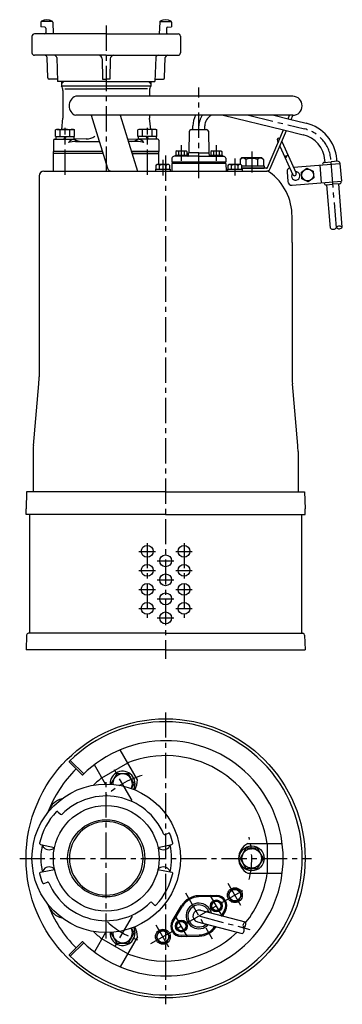
# Model space of a CAD drawing. Extents: x 3452 to 3724, y -2086 to -1257.
import ezdxf

# ---------------------------------------------------------------- set-up
doc = ezdxf.new("R2010")
doc.units = 0
doc.header["$LTSCALE"] = 4.25
doc.header["$MEASUREMENT"] = 0
doc.linetypes.add('CENTER', pattern=[2, 1.25, -0.25, 0.25, -0.25])
for name, color, linetype in [('Osy', 1, 'CENTER'), ('Silná', 7, 'CONTINUOUS'), ('Tenká', 4, 'CONTINUOUS')]:
    doc.layers.add(name, color=color, linetype=linetype)

msp = doc.modelspace()

# ---------------------------------------------------------------- linework, layer by layer
at = {"layer": 'Osy', "ltscale": 4}
for p, q in [((3524.79, -1261.82), (3524.79, -1387.48)), ((3602.79, -1390.46), (3602.79, -1313.96)), ((3644.53, -1337.46), (3691.87, -1348.9)), ((3490.14, -1387.61), (3490.14, -1348.09)), ((3559.43, -1387.61), (3559.43, -1348.09)), ((3588.06, -1375.71), (3588.06, -1362.46)), ((3617.51, -1375.71), (3617.51, -1362.46)), ((3572.48, -1375), (3572.48, -1388.21)), ((3574.79, -1371.25), (3574.79, -1794.96)), ((3633.1, -1373.75), (3633.1, -1388.21)), ((3647.29, -1367.96), (3647.29, -1385.71)), ((3718.59, -1432.05), (3713.96, -1374.75)), ((3559.29, -1697.46), (3559.29, -1760.46)), ((3590.29, -1697.46), (3590.29, -1760.46)), ((3552.29, -1704.46), (3566.29, -1704.46)), ((3583.29, -1704.46), (3597.29, -1704.46)), ((3567.79, -1712.46), (3581.79, -1712.46)), ((3552.29, -1720.46), (3566.29, -1720.46)), ((3583.29, -1720.46), (3597.29, -1720.46)), ((3567.79, -1728.46), (3581.79, -1728.46)), ((3552.29, -1736.46), (3566.29, -1736.46)), ((3583.29, -1736.46), (3597.29, -1736.46)), ((3567.79, -1744.46), (3581.79, -1744.46)), ((3552.29, -1752.46), (3566.29, -1752.46)), ((3583.29, -1752.46), (3597.29, -1752.46)), ((3567.79, -1760.46), (3581.79, -1760.46)), ((3574.79, -1840.01), (3574.79, -2085.73)), ((3546.71, -1914.25), (3530.61, -1886.35)), ((3524.79, -2030.47), (3524.79, -1895.27)), ((3451.93, -1962.87), (3697.64, -1962.87)), ((3562.42, -2034.67), (3643.15, -1988.06)), ((3627.29, -1983.82), (3638.9, -2003.92)), ((3591.61, -1992.01), (3613.96, -2030.73)), ((3622.69, -2011.84), (3612.33, -1993.9)), ((3546.71, -2011.49), (3530.61, -2039.39)), ((3593.24, -2028.84), (3582.89, -2010.9)), ((3602.79, -2011.37), (3645.81, -2022.68)), ((3566.67, -2018.82), (3578.28, -2038.92))]:
    msp.add_line(p, q, dxfattribs=at)
for centre, radius, start, end in [((3617.79, -1346.43), 15, 143.26577, 180), ((3685.06, -1377.09), 29, 4.61244, 76.41785), ((3574.79, -1962.87), 72.5, 105.83717, 134.16283), ((3574.79, -1962.87), 72.5, 345.83717, 14.16283), ((3574.79, -1962.87), 72.5, 227.46008, 252.53992)]:
    msp.add_arc(centre, radius, start, end, dxfattribs=at)
at = {"layer": 'Silná'}
for p, q in [((3469.79, -1258.99), (3469.79, -1262.96)), ((3479.78, -1258.95), (3480.24, -1268.96)), ((3569.8, -1258.95), (3569.33, -1268.96)), ((3579.79, -1258.99), (3579.79, -1262.96)), ((3472.97, -1263.18), (3469.79, -1262.96)), ((3473.9, -1264.18), (3473.9, -1267.96)), ((3575.67, -1264.18), (3575.67, -1267.96)), ((3576.6, -1263.18), (3579.79, -1262.96)), ((3462.29, -1270.96), (3462.29, -1284.96)), ((3524.79, -1268.96), (3464.29, -1268.96)), ((3524.79, -1268.96), (3585.29, -1268.96)), ((3587.29, -1270.96), (3587.29, -1284.96)), ((3524.79, -1286.96), (3464.29, -1286.96)), ((3475.67, -1306), (3475.03, -1288.88)), ((3483.1, -1288.89), (3483.79, -1308.96)), ((3521.36, -1289.88), (3521.79, -1306.96)), ((3524.79, -1286.96), (3585.29, -1286.96)), ((3528.21, -1289.88), (3527.79, -1306.96)), ((3566.47, -1288.89), (3565.79, -1308.96)), ((3573.9, -1306), (3574.54, -1288.88)), ((3483.72, -1306.96), (3476.67, -1306.96)), ((3524.79, -1308.96), (3483.79, -1308.96)), ((3487.19, -1308.96), (3487.19, -1312.69)), ((3521.79, -1306.96), (3524.79, -1306.96)), ((3527.79, -1306.96), (3524.79, -1306.96)), ((3524.79, -1308.96), (3565.79, -1308.96)), ((3562.38, -1308.96), (3562.38, -1312.69)), ((3565.85, -1306.96), (3572.9, -1306.96)), ((3487.19, -1312.69), (3562.38, -1312.69)), ((3488.29, -1316.59), (3488.29, -1339.96)), ((3489.95, -1315.09), (3524.79, -1315.09)), ((3559.62, -1315.09), (3524.79, -1315.09)), ((3561.29, -1316.59), (3561.29, -1321.46)), ((3681.79, -1321.46), (3499.13, -1321.46)), ((3487.33, -1349.26), (3488.29, -1339.96)), ((3681.79, -1337.46), (3499.13, -1337.46)), ((3512.24, -1337.46), (3525.99, -1381.99)), ((3536.51, -1337.46), (3551.01, -1384.46)), ((3561.29, -1337.46), (3561.29, -1339.96)), ((3562.24, -1349.26), (3561.29, -1339.96)), ((3602.81, -1337.46), (3602.79, -1337.46)), ((3623.23, -1337.46), (3673.97, -1349.72)), ((3665.82, -1337.46), (3677.93, -1340.39)), ((3677.93, -1340.39), (3679.18, -1337.46)), ((3677.93, -1340.39), (3693.04, -1344.04)), ((3680.4, -1340.98), (3681.79, -1337.71)), ((3483.14, -1349.26), (3482.06, -1349.76)), ((3482.06, -1355.26), (3482.06, -1349.76)), ((3483.14, -1349.26), (3497.14, -1349.26)), ((3486.1, -1355.26), (3486.1, -1349.76)), ((3494.18, -1355.26), (3494.18, -1349.76)), ((3497.14, -1349.26), (3498.22, -1349.76)), ((3498.22, -1355.26), (3498.22, -1349.76)), ((3552.43, -1349.26), (3551.35, -1349.76)), ((3551.35, -1355.26), (3551.35, -1349.76)), ((3566.43, -1349.26), (3552.43, -1349.26)), ((3555.39, -1355.26), (3555.39, -1349.76)), ((3563.48, -1355.26), (3563.48, -1349.76)), ((3566.43, -1349.26), (3567.52, -1349.76)), ((3567.52, -1355.26), (3567.52, -1349.76)), ((3594.76, -1350.82), (3594.38, -1368.96)), ((3596.26, -1349.46), (3609.32, -1349.46)), ((3597.79, -1349.46), (3597.79, -1346.43)), ((3607.79, -1349.46), (3607.79, -1346.43)), ((3610.81, -1350.82), (3611.19, -1368.96)), ((3660.54, -1381.35), (3673.97, -1349.72)), ((3662.85, -1382.33), (3676.44, -1350.31)), ((3673.97, -1349.72), (3690.69, -1353.76)), ((3480.38, -1358.46), (3480.38, -1367.96)), ((3481.38, -1357.46), (3484.37, -1357.46)), ((3481.38, -1357.46), (3483.33, -1357.46)), ((3482.06, -1355.26), (3498.22, -1355.26)), ((3482.54, -1357.46), (3482.54, -1355.26)), ((3484.37, -1357.46), (3498.22, -1357.46)), ((3489.11, -1357.46), (3490.14, -1355.26)), ((3490.14, -1357.46), (3491.16, -1355.26)), ((3497.74, -1357.46), (3497.74, -1355.26)), ((3567.52, -1355.26), (3551.35, -1355.26)), ((3565.2, -1357.46), (3551.35, -1357.46)), ((3551.83, -1357.46), (3551.83, -1355.26)), ((3559.43, -1357.46), (3558.41, -1355.26)), ((3560.46, -1357.46), (3559.43, -1355.26)), ((3568.2, -1357.46), (3565.2, -1357.46)), ((3568.2, -1357.46), (3566.24, -1357.46)), ((3567.03, -1357.46), (3567.03, -1355.26)), ((3569.2, -1358.46), (3569.2, -1367.96)), ((3668.88, -1358.81), (3669.52, -1360.2)), ((3499.06, -1359.46), (3519.03, -1359.46)), ((3550.51, -1359.46), (3543.3, -1359.46)), ((3584.16, -1367.46), (3583.46, -1367.86)), ((3584.16, -1367.46), (3591.96, -1367.46)), ((3591.96, -1367.46), (3592.66, -1367.86)), ((3613.61, -1367.46), (3612.91, -1367.86)), ((3613.61, -1367.46), (3621.41, -1367.46)), ((3621.41, -1367.46), (3622.11, -1367.86)), ((3670.93, -1363.29), (3681.94, -1387.41)), ((3672.52, -1359.54), (3684.67, -1386.16)), ((3480.38, -1384.46), (3480.38, -1367.96)), ((3521.65, -1367.96), (3480.38, -1367.96)), ((3521.65, -1367.96), (3480.38, -1367.96)), ((3522.12, -1369.46), (3480.38, -1369.46)), ((3569.2, -1367.96), (3545.92, -1367.96)), ((3545.92, -1367.96), (3569.2, -1367.96)), ((3546.38, -1369.46), (3569.2, -1369.46)), ((3569.2, -1378.75), (3569.2, -1367.96)), ((3580.13, -1373.46), (3580.13, -1376.96)), ((3602.79, -1371.96), (3582.06, -1371.96)), ((3583.06, -1370.96), (3593.06, -1370.96)), ((3583.06, -1370.96), (3583.06, -1371.96)), ((3583.46, -1367.86), (3583.46, -1370.96)), ((3583.56, -1370.96), (3592.56, -1370.96)), ((3585.76, -1367.86), (3585.76, -1370.96)), ((3590.36, -1367.86), (3590.36, -1370.96)), ((3592.66, -1367.86), (3592.66, -1370.96)), ((3593.06, -1370.96), (3593.06, -1371.96)), ((3593.95, -1371.48), (3594.04, -1368.96)), ((3602.79, -1368.96), (3594.04, -1368.96)), ((3602.79, -1368.96), (3611.54, -1368.96)), ((3602.79, -1371.96), (3623.51, -1371.96)), ((3611.62, -1371.48), (3611.54, -1368.96)), ((3612.51, -1370.96), (3622.51, -1370.96)), ((3612.51, -1370.96), (3612.51, -1371.96)), ((3612.91, -1367.86), (3612.91, -1370.96)), ((3613.01, -1370.96), (3622.01, -1370.96)), ((3615.21, -1367.86), (3615.21, -1370.96)), ((3619.81, -1367.86), (3619.81, -1370.96)), ((3622.11, -1367.86), (3622.11, -1370.96)), ((3622.51, -1370.96), (3622.51, -1371.96)), ((3625.45, -1373.46), (3625.45, -1376.96)), ((3639.04, -1372.96), (3637.49, -1374.51)), ((3637.49, -1374.51), (3637.49, -1378.75)), ((3639.04, -1372.96), (3655.54, -1372.96)), ((3642.39, -1374.51), (3642.39, -1379.96)), ((3652.19, -1374.51), (3652.19, -1379.96)), ((3655.54, -1372.96), (3657.09, -1374.51)), ((3657.09, -1374.51), (3657.09, -1379.96)), ((3709.13, -1376.97), (3708.98, -1375.16)), ((3719.09, -1376.17), (3718.95, -1374.35)), ((3566.23, -1382.86), (3578.73, -1382.86)), ((3566.23, -1382.86), (3566.23, -1384.46)), ((3566.73, -1379.56), (3567.53, -1378.75)), ((3566.73, -1382.86), (3566.73, -1379.56)), ((3577.42, -1378.75), (3567.53, -1378.75)), ((3569.6, -1382.86), (3569.6, -1379.78)), ((3575.35, -1382.86), (3575.35, -1379.78)), ((3578.23, -1379.56), (3577.42, -1378.75)), ((3578.23, -1382.86), (3578.23, -1379.56)), ((3578.73, -1382.86), (3578.73, -1384.46)), ((3580.13, -1377.96), (3579.9, -1384.46)), ((3625.44, -1376.96), (3580.13, -1376.96)), ((3625.44, -1377.96), (3580.13, -1377.96)), ((3581.13, -1376.96), (3581.13, -1377.96)), ((3624.44, -1376.96), (3624.44, -1377.96)), ((3625.44, -1377.96), (3625.67, -1384.46)), ((3626.85, -1382.86), (3639.35, -1382.86)), ((3626.85, -1382.86), (3626.85, -1384.46)), ((3627.35, -1379.56), (3628.15, -1378.75)), ((3627.35, -1382.86), (3627.35, -1379.56)), ((3627.35, -1382.86), (3638.85, -1382.86)), ((3638.04, -1378.75), (3628.15, -1378.75)), ((3630.22, -1382.86), (3630.22, -1379.78)), ((3635.97, -1382.86), (3635.97, -1379.78)), ((3638.85, -1379.56), (3638.04, -1378.75)), ((3638.85, -1382.86), (3638.85, -1379.56)), ((3638.85, -1379.96), (3657.79, -1379.96)), ((3638.85, -1379.96), (3657.09, -1379.96)), ((3659.62, -1381.96), (3638.85, -1381.96)), ((3638.85, -1381.96), (3657.79, -1381.96)), ((3639.35, -1382.86), (3639.35, -1384.46)), ((3657.79, -1379.96), (3657.79, -1381.96)), ((3682.38, -1381.14), (3721.6, -1377.98)), ((3704.65, -1379.34), (3705.86, -1394.29)), ((3707.01, -1378.65), (3707.05, -1379.15)), ((3708.38, -1377.04), (3714.11, -1376.57)), ((3719.84, -1376.11), (3714.11, -1376.57)), ((3721.46, -1377.49), (3721.54, -1377.98)), ((3721.6, -1377.98), (3722.8, -1392.93)), ((3468.29, -1388.45), (3468.29, -1557.54)), ((3472.29, -1384.46), (3659.98, -1384.46)), ((3559.79, -1384.46), (3574.79, -1384.46)), ((3568.79, -1384.46), (3569.24, -1384.46)), ((3568.79, -1384.46), (3569.2, -1384.46)), ((3568.79, -1384.46), (3569.17, -1384.46)), ((3568.79, -1384.46), (3569.24, -1384.46)), ((3677.03, -1385.08), (3677.67, -1393.06)), ((3681.44, -1396.26), (3722.8, -1392.93)), ((3708.29, -1394.6), (3708.25, -1394.1)), ((3709.91, -1395.97), (3715.64, -1395.51)), ((3713.6, -1432.46), (3710.66, -1395.91)), ((3721.37, -1395.05), (3715.64, -1395.51)), ((3723.57, -1431.65), (3720.62, -1395.11)), ((3722.74, -1393.43), (3722.7, -1392.93)), ((3722.75, -1393.46), (3722.75, -1393.46)), ((3681.29, -1444.46), (3681.29, -1422.69)), ((3681.29, -1444.46), (3681.29, -1557.54)), ((3463.48, -1615.28), (3468.03, -1563.37)), ((3686.1, -1615.28), (3681.54, -1563.37)), ((3463.29, -1620.38), (3463.29, -1654.46)), ((3686.29, -1620.38), (3686.29, -1654.46)), ((3457.79, -1654.46), (3457.29, -1668.78)), ((3574.79, -1654.46), (3457.79, -1654.46)), ((3574.79, -1654.46), (3691.79, -1654.46)), ((3691.79, -1654.46), (3692.29, -1668.78)), ((3457.29, -1673.46), (3457.29, -1668.78)), ((3574.79, -1673.46), (3457.29, -1673.46)), ((3460.29, -1673.46), (3460.29, -1773.46)), ((3574.79, -1673.46), (3692.29, -1673.46)), ((3689.29, -1673.46), (3689.29, -1773.46)), ((3692.29, -1673.46), (3692.29, -1668.78)), ((3574.79, -1773.46), (3459.22, -1773.46)), ((3574.79, -1773.46), (3690.35, -1773.46)), ((3457.72, -1774.91), (3457.29, -1787.46)), ((3691.85, -1774.91), (3692.29, -1787.46)), ((3574.79, -1787.46), (3457.29, -1787.46)), ((3574.79, -1787.46), (3692.29, -1787.46)), ((3551.01, -1896.7), (3536.51, -1871.57)), ((3505.85, -1891.81), (3494.54, -1880.5)), ((3504.43, -1892.51), (3493.82, -1881.91)), ((3524.27, -1900.37), (3514.86, -1884.07)), ((3521.21, -1895.08), (3542.86, -1882.58)), ((3484.1, -1923.58), (3486.36, -1925.76)), ((3574.32, -1942.86), (3577.23, -1941.68)), ((3469.46, -1951.11), (3481.26, -1953.62)), ((3472.19, -1953.62), (3470.99, -1951.44)), ((3568.31, -1953.62), (3580.12, -1951.11)), ((3577.38, -1953.62), (3578.58, -1951.44)), ((3643.98, -1950.37), (3672.99, -1950.37)), ((3660.29, -1950.37), (3660.29, -1975.37)), ((3469.46, -1974.63), (3481.26, -1972.12)), ((3472.19, -1972.12), (3470.99, -1974.31)), ((3568.31, -1972.12), (3580.12, -1974.63)), ((3577.38, -1972.12), (3578.58, -1974.31)), ((3643.98, -1975.37), (3672.99, -1975.37)), ((3472.34, -1984.06), (3475.26, -1982.88)), ((3617.8, -1994.12), (3602.51, -1994.37)), ((3617.82, -1995.12), (3602.52, -1995.37)), ((3563.21, -1999.98), (3565.48, -2002.16)), ((3580.34, -2015.75), (3588.21, -2002.63)), ((3581.2, -2016.26), (3589.06, -2003.14)), ((3604.06, -2006.53), (3641.73, -2016.44)), ((3624.37, -2006.47), (3621.58, -2011.14)), ((3625.23, -2006.99), (3622.58, -2011.41)), ((3601.51, -2016.2), (3639.18, -2026.11)), ((3524.27, -2025.37), (3514.86, -2041.67)), ((3551.01, -2029.05), (3536.51, -2054.17)), ((3587.75, -2027.62), (3603.05, -2027.37)), ((3587.77, -2028.62), (3603.07, -2028.37)), ((3504.43, -2033.23), (3493.82, -2043.83)), ((3505.85, -2033.93), (3494.54, -2045.24)), ((3542.86, -2043.17), (3521.21, -2030.67))]:
    msp.add_line(p, q, dxfattribs=at)
at = {"layer": 'Silná', "ltscale": 6}
for p, q in [((3507.89, -1357.29), (3498.22, -1357.46)), ((3542.63, -1357.31), (3551.35, -1357.46))]:
    msp.add_line(p, q, dxfattribs=at)
at = {"layer": 'Silná'}
for points in [[(3693.83, -1381.95), (3699.05, -1384.43), (3699.51, -1390.18), (3694.75, -1393.46), (3689.54, -1390.98), (3689.08, -1385.22)], [(3642.39, -1954.38), (3637.49, -1962.87), (3642.39, -1971.36), (3652.19, -1971.36), (3657.09, -1962.87), (3652.19, -1954.38)], [(3630.22, -1988.89), (3627.35, -1993.87), (3630.22, -1998.85), (3635.97, -1998.85), (3638.85, -1993.87), (3635.97, -1988.89)], [(3615.21, -1998.88), (3612.91, -2002.87), (3615.21, -2006.85), (3619.81, -2006.85), (3622.11, -2002.87), (3619.81, -1998.88)], [(3585.76, -2015.88), (3583.46, -2019.87), (3585.76, -2023.85), (3590.36, -2023.85), (3592.66, -2019.87), (3590.36, -2015.88)], [(3569.6, -2023.89), (3566.73, -2028.87), (3569.6, -2033.85), (3575.35, -2033.85), (3578.23, -2028.87), (3575.35, -2023.89)]]:
    msp.add_lwpolyline(points, close=True, dxfattribs=at)
for points in [[(3546.02, -1904.09), (3548.34, -1900.08), (3543.44, -1891.6), (3533.64, -1891.6), (3528.74, -1900.08), (3528.98, -1900.51)], [(3528.98, -2025.23), (3528.74, -2025.66), (3533.64, -2034.14), (3543.44, -2034.14), (3548.34, -2025.66), (3546.02, -2021.65)]]:
    msp.add_lwpolyline(points, dxfattribs=at)
for centre, radius in [((3694.29, -1387.7), 5), ((3559.29, -1704.46), 5), ((3590.29, -1704.46), 5), ((3559.29, -1720.46), 5), ((3574.79, -1712.46), 5), ((3590.29, -1720.46), 5), ((3574.79, -1728.46), 5), ((3559.29, -1736.46), 5), ((3590.29, -1736.46), 5), ((3574.79, -1744.46), 5), ((3559.29, -1752.46), 5), ((3590.29, -1752.46), 5), ((3574.79, -1760.46), 5), ((3574.79, -1962.87), 117.5), ((3524.79, -1962.87), 62.5), ((3524.79, -1962.87), 44.5), ((3524.79, -1962.87), 32.5), ((3524.79, -1962.87), 32.5), ((3647.29, -1962.87), 10.5), ((3647.29, -1962.87), 8.25), ((3633.1, -1993.87), 6.25), ((3633.1, -1993.87), 4.9), ((3617.51, -2002.87), 5), ((3617.51, -2002.87), 3.9), ((3588.06, -2019.87), 5), ((3588.06, -2019.87), 3.9), ((3572.48, -2028.87), 6.25), ((3572.48, -2028.87), 4.9)]:
    msp.add_circle(centre, radius, dxfattribs=at)
for centre, radius, start, end in [((3470.79, -1258.99), 1, 118.84552, 180), ((3474.78, -1266.23), 9.27, 61.08021, 118.84552), ((3478.78, -1258.99), 1, 2.65477, 61.08021), ((3570.8, -1258.99), 1, 118.91979, 177.34523), ((3574.8, -1266.23), 9.27, 61.15448, 118.91979), ((3578.79, -1258.99), 1, 0, 61.15448), ((3472.9, -1267.96), 1, 270, 0), ((3472.9, -1264.18), 1, 0, 86.04321), ((3576.67, -1264.18), 1, 93.95679, 180), ((3576.67, -1267.96), 1, 180, 270), ((3464.29, -1270.96), 2, 90, 180), ((3585.29, -1270.96), 2, 0, 90), ((3464.29, -1284.96), 2, 180, 270), ((3473.03, -1288.96), 2, 2.14928, 90), ((3481.1, -1288.96), 2, 1.96403, 90), ((3518.36, -1289.96), 3, 1.4321, 90), ((3531.21, -1289.96), 3, 90, 178.5679), ((3568.47, -1288.96), 2, 90, 178.03597), ((3576.54, -1288.96), 2, 90, 177.85072), ((3585.29, -1284.96), 2, 270, 0), ((3476.67, -1305.96), 1, 182.14928, 270), ((3572.9, -1305.96), 1, 270, 357.85072), ((3480.79, -1316.59), 7.5, 0, 31.30649), ((3568.79, -1316.59), 7.5, 148.69351, 180), ((3501.95, -1329.46), 8.48, 109.43607, 250.56393), ((3681.79, -1329.46), 8, 270, 90), ((3617.79, -1346.43), 20, 153.34751, 180), ((3617.79, -1346.43), 10, 116.21327, 180), ((3484.08, -1354.66), 5.3, 67.60625, 112.39375), ((3490.14, -1369.98), 20.62, 78.69519, 101.30481), ((3496.2, -1354.66), 5.3, 67.60625, 112.39375), ((3553.37, -1354.66), 5.3, 67.60625, 112.39375), ((3559.43, -1369.98), 20.62, 78.69519, 101.30481), ((3565.5, -1354.66), 5.3, 67.60625, 112.39375), ((3596.26, -1350.96), 1.5, 90, 174.53541), ((3609.32, -1350.96), 1.5, 5.46459, 90), ((3685.06, -1377.09), 34, 4.61244, 76.41785), ((3481.38, -1358.46), 1, 90, 180), ((3568.2, -1358.46), 1, 0, 90), ((3670.25, -1358.18), 1.5, 62.37345, 204.54251), ((3685.06, -1377.09), 24, 4.61244, 76.41785), ((3582.06, -1373.96), 2, 90, 165.52249), ((3584.61, -1371), 3.34, 69.86193, 110.13807), ((3588.06, -1380.72), 13.06, 79.85558, 100.14442), ((3591.51, -1371), 3.34, 69.86193, 110.13807), ((3593.45, -1371.46), 0.5, 270, 358), ((3612.12, -1371.46), 0.5, 182, 270), ((3614.06, -1371), 3.34, 69.86193, 110.13807), ((3617.51, -1380.72), 13.06, 79.85558, 100.14442), ((3620.96, -1371), 3.34, 69.86193, 110.13807), ((3623.51, -1373.96), 2, 14.47751, 90), ((3639.94, -1377.61), 3.96, 51.73271, 128.26729), ((3647.29, -1388.21), 14.55, 70.31774, 109.68226), ((3654.64, -1377.61), 3.96, 51.73271, 128.26729), ((3675.98, -1372.55), 0.778, 39.93461, 189.1504), ((3675.81, -1372.17), 0.778, 219.93461, 9.1504), ((3677.35, -1371.93), 0.778, 39.93461, 189.1504), ((3529.33, -1380.96), 3.5, 197.15248, 270), ((3568.16, -1380.27), 1.52, 18.92464, 161.07536), ((3572.48, -1383.29), 4.54, 50.69235, 129.30765), ((3576.79, -1380.27), 1.52, 18.92464, 161.07536), ((3628.78, -1380.27), 1.52, 18.92464, 161.07536), ((3633.1, -1383.29), 4.54, 50.69235, 129.30765), ((3637.41, -1380.27), 1.52, 18.92464, 161.07536), ((3659.62, -1380.96), 1, 270, 337), ((3659.62, -1380.96), 3.5, 270, 337), ((3680.51, -1384.8), 3.5, 110.97422, 184.61244), ((3708.5, -1378.53), 1.5, 94.61244, 184.61244), ((3719.96, -1377.61), 1.5, 4.61244, 94.61244), ((3472.29, -1388.46), 4, 90, 180), ((3659.98, -1388.46), 4, 53.64716, 90), ((3634.79, -1422.69), 46.5, 0, 53.64716), ((3684.32, -1388.51), 3.5, 143.77154, 92.89836), ((3683.31, -1386.78), 1.5, 204.54251, 24.54251), ((3681.16, -1392.78), 3.5, 184.61244, 274.61244), ((3709.79, -1394.48), 1.5, 184.61244, 274.61244), ((3721.25, -1393.55), 1.5, 274.61244, 4.61244), ((3401.62, -1557.54), 66.67, 354.98688, 0), ((3747.95, -1557.54), 66.67, 180, 185.01312), ((3531.45, -1620.38), 68.17, 175.70999, 180), ((3618.12, -1620.38), 68.17, 0, 4.29001), ((3459.22, -1774.96), 1.5, 90, 178), ((3690.35, -1774.96), 1.5, 2, 90), ((3574.79, -1962.87), 115, 225.2502, 134.7498), ((3574.79, -1962.87), 99, 225.28792, 134.71208), ((3494.18, -1881.55), 0.5, 134.7498, 225), ((3574.79, -1962.87), 86.47, 8.31145, 111.68855), ((3574.79, -1962.87), 106.5, 135, 158.90087), ((3538.54, -1900.08), 10.5, 333.26554, 182.0295), ((3504.78, -1892.16), 0.5, 225, 314.71208), ((3574.79, -1962.87), 86.47, 128.31145, 134.59631), ((3538.54, -1900.08), 8.25, 331.6052, 183.68984), ((3537.04, -1897.49), 14, 326.81476, 3.2345), ((3491.49, -1928.78), 16.5, 104.4201, 157.73964), ((3524.79, -1962.87), 52.5, 22.99454, 135.00546), ((3524.79, -1962.87), 57.5, 136.93924, 167.06076), ((3483.45, -1924.24), 0.927, 46, 136.93924), ((3487, -1925.1), 0.927, 226, 315.00546), ((3524.79, -1962.87), 31, 90, 270), ((3524.79, -1962.87), 31, 270, 90), ((3573.97, -1942), 0.927, 202.99454, 292), ((3577.58, -1942.54), 0.927, 21.06076, 112), ((3524.79, -1962.87), 57.5, 12.93924, 21.06076), ((3469.65, -1950.2), 0.927, 167.06076, 258), ((3524.79, -1962.87), 55, 168, 192), ((3476.72, -1949.61), 6.05, 221.44998, 318.55002), ((3572.85, -1949.61), 6.05, 221.44998, 318.55002), ((3524.79, -1962.87), 55, 348, 12), ((3579.92, -1950.2), 0.927, 282, 12.93924), ((3650.29, -1962.87), 14, 116.7655, 243.2345), ((3476.72, -1976.13), 6.05, 41.44998, 138.55002), ((3572.85, -1976.13), 6.05, 41.44998, 138.55002), ((3469.65, -1975.54), 0.927, 102, 192.93924), ((3524.79, -1962.87), 57.5, 192.93924, 201.06076), ((3524.79, -1962.87), 57.5, 316.93924, 347.06076), ((3579.92, -1975.54), 0.927, 347.06076, 78), ((3574.79, -1962.87), 86.47, 321.10475, 351.68855), ((3471.99, -1983.2), 0.927, 201.06076, 292), ((3475.6, -1983.74), 0.927, 22.99454, 112), ((3524.79, -1962.87), 52.5, 202.99454, 315.00546), ((3602.79, -2011.37), 17, 90.94072, 149.05928), ((3602.79, -2011.37), 16, 90.94072, 149.05928), ((3617.94, -2002.62), 8.5, 329.05928, 90.94072), ((3617.94, -2002.62), 7.5, 329.05928, 90.94072), ((3574.79, -1962.87), 106.5, 201.09913, 225), ((3491.49, -1996.96), 16.5, 202.26036, 255.5799), ((3562.57, -2000.65), 0.927, 46, 135.00546), ((3566.12, -2001.5), 0.927, 226, 316.93924), ((3602.79, -2011.37), 10.78, 12.89401, 317.63791), ((3602.79, -2011.37), 9.27, 17.92507, 312.60684), ((3602.79, -2011.37), 5, 75.26596, 255.26596), ((3538.54, -2025.66), 10.5, 177.9705, 26.73446), ((3538.54, -2025.66), 8.25, 176.31016, 28.3948), ((3537.04, -2028.26), 14, 356.7655, 33.18524), ((3587.63, -2020.12), 8.5, 149.05928, 270.94072), ((3587.63, -2020.12), 7.5, 149.05928, 270.94072), ((3602.79, -2011.37), 16, 270.94072, 327.056), ((3602.79, -2011.37), 17, 270.94072, 328.16132), ((3574.79, -1962.87), 86.47, 225.40369, 231.68855), ((3574.79, -1962.87), 86.47, 248.31145, 314.07675), ((3504.78, -2033.58), 0.5, 45.28792, 135), ((3494.18, -2044.19), 0.5, 135, 225.2502)]:
    msp.add_arc(centre, radius, start, end, dxfattribs=at)
at = {"layer": 'Silná', "ltscale": 6}
for centre, radius, start, end in [((3498.39, -1363.95), 6.49, 91, 146.10061), ((3503.74, -1350.81), 8.65, 230.22662, 270), ((3507.64, -1343.29), 14, 271, 302.74107), ((3545.83, -1350.81), 8.65, 270, 309.77338), ((3551.18, -1363.95), 6.49, 33.89939, 89), ((3499.06, -1381.1), 21.64, 90, 106.2602), ((3499.06, -1381.1), 21.64, 90, 106.2602), ((3550.51, -1381.1), 21.64, 73.7398, 90), ((3550.51, -1381.1), 21.64, 73.7398, 90)]:
    msp.add_arc(centre, radius, start, end, dxfattribs=at)
at = {"layer": 'Tenká'}
for p, q in [((3478.99, -1258.42), (3470.58, -1258.42)), ((3570.58, -1258.42), (3578.99, -1258.42)), ((3488.67, -1308.96), (3488.67, -1309.48)), ((3560.9, -1308.96), (3560.9, -1309.48)), ((3488.67, -1309.48), (3487.19, -1310.96)), ((3560.9, -1309.48), (3562.38, -1310.96))]:
    msp.add_line(p, q, dxfattribs=at)
for centre, radius, start, end in [((3715.91, -1430), 3.37, 226.79048, 322.43439), ((3721.26, -1434.11), 3.37, 46.79048, 142.43439), ((3720.9, -1429.6), 3.37, 226.79048, 322.43439), ((3637.48, -2023.08), 3.48, 299.32189, 31.21003), ((3643.27, -2019.43), 3.36, 117.25489, 213.27703), ((3638.92, -2018.28), 3.36, 297.25489, 33.27703)]:
    msp.add_arc(centre, radius, start, end, dxfattribs=at)

doc.saveas('drawing.dxf')
